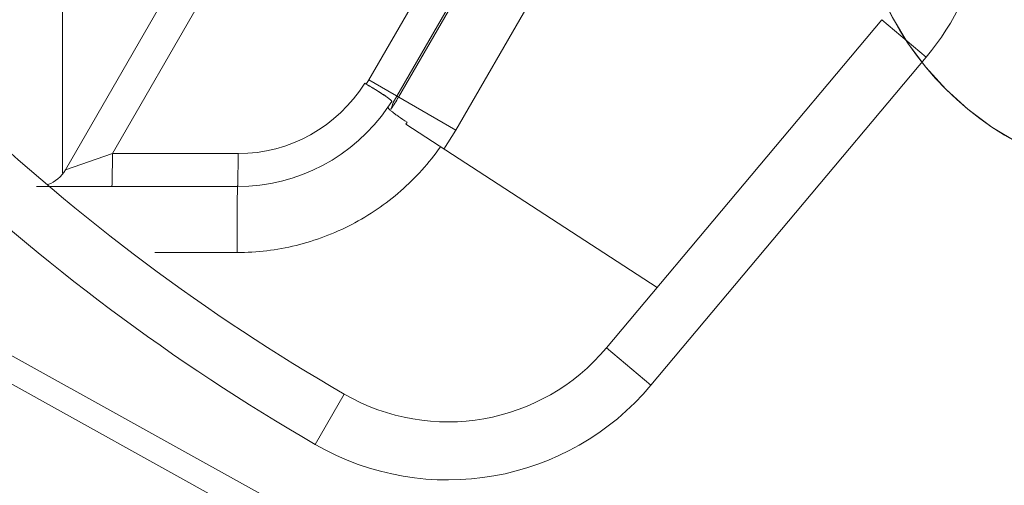
# Model space of a CAD drawing. Units: inches. Extents: x 0 to 164, y 0 to 40.
# Drawn here: x 46 to 48, y 20 to 21 of the extents above; entities that cross this region are included whole.
import ezdxf

# ---------------------------------------------------------------- set-up
doc = ezdxf.new("R2010")
doc.units = ezdxf.units.IN
doc.header["$MEASUREMENT"] = 0
doc.linetypes.add('CENTER2', pattern=[1.125, 0.75, -0.125, 0.125, -0.125])
for name, color, linetype, lineweight in [('CENTER1', 2, 'CENTER2', 20), ('CONTINUOUS1', 7, 'Continuous', 20), ('DIM', 2, 'Continuous', 20)]:
    doc.layers.add(name, color=color, linetype=linetype, lineweight=lineweight)
doc.styles.add('RomanS', font='romans.shx')
doc.dimstyles.new('SchneiderElectric Dual Below', dxfattribs={"dimscale": 0, "dimtxt": 0.1, "dimasz": 0.07, "dimexe": 0.0625, "dimexo": 0.0625, "dimgap": 0.04, "dimtad": 0, "dimtih": 1, "dimtoh": 1, "dimrnd": 0.001, "dimzin": 4, "dimdsep": 46, "dimtxsty": 'RomanS', "dimblk": 'SEArrow', "dimcen": 0.09, "dimclrd": 256, "dimclre": 256, "dimclrt": 256, "dimadec": 0, "dimazin": 1, "dimtfac": 1, "dimtofl": 0, "dimtmove": 0, "dimatfit": 3, "dimldrblk": 'SEArrow', "dimfxl": 1, "dimtolj": 1, "dimtzin": 0, "dimlwd": -1, "dimlwe": -1, "dimarcsym": 0})

# ---------------------------------------------------------------- blocks, each defined once
blk = doc.blocks.new('CG_3D_BL5', base_point=(42.3695, 22.8896))
at = {"linetype": 'Continuous'}
for points in [[(42.3695, 22.8896), (41.9945, 22.8896), (42.0129, 23.0055), (42.0661, 23.1101), (42.1491, 23.193), (42.2536, 23.2463), (42.3695, 23.2646)], [(42.3695, 22.8896), (42.3695, 22.5146), (42.4854, 22.533), (42.5899, 22.5863), (42.6729, 22.6692), (42.7262, 22.7738), (42.7445, 22.8896)]]:
    blk.add_hatch(color=7, dxfattribs=at).paths.add_polyline_path(points)
at = {"color": 7, "linetype": 'Continuous'}
for p, q in [((42.3695, 23.2646), (42.3695, 22.8896)), ((41.9945, 22.8896), (42.3695, 22.8896)), ((42.3695, 22.8896), (42.7445, 22.8896)), ((42.3695, 22.8896), (42.3695, 22.5146))]:
    blk.add_line(p, q, dxfattribs=at)
at = {"color": 2, "linetype": 'Continuous'}
blk.add_line((42.3695, 22.8872), (42.372, 22.8896), dxfattribs=at)
at = {"color": 7, "linetype": 'Continuous'}
for points in [[(42.3695, 22.8896), (41.9945, 22.8896), (42.0129, 23.0055), (42.0661, 23.1101), (42.1491, 23.193), (42.2536, 23.2463), (42.3695, 23.2646), (42.3695, 22.8896)], [(42.3695, 22.8896), (42.3695, 22.5146), (42.4854, 22.533), (42.5899, 22.5863), (42.6729, 22.6692), (42.7262, 22.7738), (42.7445, 22.8896), (42.3695, 22.8896)]]:
    blk.add_lwpolyline(points, dxfattribs=at)
for start, end in [(90, 180), (0, 90), (180, 270), (270, 360)]:
    blk.add_arc((42.3695, 22.8896), 0.375, start, end, dxfattribs=at)
blk = doc.blocks.new('SEArrow')
at = {"linetype": 'ByBlock', "lineweight": -2}
blk.add_lwpolyline([(0, 0, 0, 0.5, 0), (-1, 0, 0.5, 0.5, 0)], format="xyseb", dxfattribs=at)
blk = doc.blocks.new('*D28')
at = {"layer": 'Defpoints', "color": 0, "transparency": 16777216}
for p in [(45.0388, 21.5053), (50.1493, 15.1517), (50.1493, 11.5704)]:
    blk.add_point(p, dxfattribs=at)
at = {"layer": 'DIM', "transparency": 16777216}
for p, q in [((45.0388, 21.2553), (45.0388, 11.3204)), ((50.1493, 14.9017), (50.1493, 11.3204)), ((45.3188, 11.5704), (46.6416, 11.5704)), ((49.8693, 11.5704), (48.5464, 11.5704))]:
    blk.add_line(p, q, dxfattribs=at)
at = {"layer": 'DIM', "transparency": 16777216, "xscale": 0.28, "yscale": 0.28, "zscale": 0.28, "rotation": 180}
blk.add_blockref('SEArrow', (45.0388, 11.5704), dxfattribs=at)
at = {"layer": 'DIM', "transparency": 16777216, "xscale": 0.28, "yscale": 0.28, "zscale": 0.28}
blk.add_blockref('SEArrow', (50.1493, 11.5704), dxfattribs=at)
at = {"layer": 'DIM', "transparency": 16777216, "insert": (47.594, 12.137), "char_height": 0.4, "attachment_point": 2, "line_spacing_factor": 0.9, "style": 'RomanS'}
blk.add_mtext('\\A1;5.11\\P{\\H0.8x; [130]', dxfattribs=at)
blk = doc.blocks.new('CG_3D_BL3', base_point=(7.8772, 22.6985))
for points in [[(7.8772, 22.6985), (7.5022, 22.6985), (7.5206, 22.8144), (7.5739, 22.9189), (7.6568, 23.0019), (7.7614, 23.0552), (7.8772, 23.0735)], [(7.8772, 22.6985), (7.8772, 22.3235), (7.9931, 22.3419), (8.0977, 22.3951), (8.1806, 22.4781), (8.2339, 22.5826), (8.2522, 22.6985)]]:
    blk.add_hatch(color=256).paths.add_polyline_path(points)
for p, q in [((7.8772, 23.0735), (7.8772, 22.6985)), ((7.5022, 22.6985), (7.8772, 22.6985)), ((7.8772, 22.6985), (8.2522, 22.6985)), ((7.8772, 22.6985), (7.8772, 22.3235)), ((7.8772, 22.696), (7.8797, 22.6985))]:
    blk.add_line(p, q)
for points in [[(7.8772, 22.6985), (7.5022, 22.6985), (7.5206, 22.8144), (7.5739, 22.9189), (7.6568, 23.0019), (7.7614, 23.0552), (7.8772, 23.0735), (7.8772, 22.6985)], [(7.8772, 22.6985), (7.8772, 22.3235), (7.9931, 22.3419), (8.0977, 22.3951), (8.1806, 22.4781), (8.2339, 22.5826), (8.2522, 22.6985), (7.8772, 22.6985)]]:
    blk.add_lwpolyline(points)
for start, end in [(90, 180), (0, 90), (180, 270), (270, 0)]:
    blk.add_arc((7.8772, 22.6985), 0.375, start, end)

msp = doc.modelspace()

# ---------------------------------------------------------------- linework, layer by layer
at = {"layer": 'CONTINUOUS1'}
for p, q in [((46.5448, 20.7152), (46.5446, 21.5497)), ((46.959, 21.4309), (46.5481, 20.7191)), ((47.2194, 21.3562), (46.9143, 20.8277)), ((47.2584, 21.345), (46.9483, 20.808)), ((46.9502, 20.807), (47.2605, 21.3444)), ((47.0194, 20.767), (47.3397, 21.3217)), ((46.7207, 20.9395), (46.6048, 20.7388)), ((47.2012, 20.5044), (47.5334, 20.9003)), ((47.5334, 20.9003), (47.587, 20.8553)), ((47.2548, 20.4594), (47.587, 20.8553)), ((46.9094, 20.8237), (46.9112, 20.8226)), ((46.9143, 20.8277), (46.9112, 20.8226)), ((46.9143, 20.8277), (47.0194, 20.767)), ((46.9374, 20.7948), (46.9419, 20.8017)), ((46.9429, 20.7979), (46.9438, 20.8006)), ((46.9483, 20.808), (46.9438, 20.8006)), ((46.9438, 20.8009), (46.9438, 20.8006)), ((46.9589, 20.7743), (46.9605, 20.7766)), ((47.2623, 20.5772), (46.9589, 20.7743)), ((47.005, 20.7443), (47.0194, 20.767)), ((46.6048, 20.7388), (46.5481, 20.7191)), ((46.7565, 20.7388), (46.6048, 20.7388)), ((46.7559, 20.6991), (46.5134, 20.6991)), ((46.7553, 20.6195), (46.6559, 20.6195)), ((47.1424, 20.1295), (46.4258, 20.5267)), ((47.121, 20.107), (46.4112, 20.5005)), ((47.2012, 20.5044), (47.2548, 20.4594)), ((46.8847, 20.4486), (46.8497, 20.388))]:
    msp.add_line(p, q, dxfattribs=at)
for centre, radius, start, end in [((47.3419, 21.061), 0.32, 319.9987, 73.9987), ((48.1047, 22.5617), 2.44, 212.9987, 239.9987), ((48.1047, 22.5617), 2.51, 212.9987, 239.9987), ((46.7565, 20.9188), 0.18, 269.9987, 328.1163), ((46.7559, 20.9191), 0.2243, 325.5931, 329.9987), ((46.7142, 20.8757), 0.2416, 339.8314, 341.2117), ((46.7559, 20.9191), 0.22, 269.9987, 325.6012), ((46.5134, 20.7391), 0.04, 289.9982, 329.9984), ((47.0097, 20.6651), 0.25, 239.9987, 319.9987), ((47.0097, 20.6651), 0.32, 239.9987, 319.9987)]:
    msp.add_arc(centre, radius, start, end, dxfattribs=at)
for points, knots in [([(46.9112, 20.8226), (46.9134, 20.8214), (46.9175, 20.8189), (46.9234, 20.8153), (46.9288, 20.8119), (46.9334, 20.8089), (46.9371, 20.8063), (46.9395, 20.8044), (46.9409, 20.8032), (46.9415, 20.8026), (46.9418, 20.8022), (46.9419, 20.802), (46.942, 20.8018), (46.9419, 20.8017)], [0, 0, 0, 0, 0.197316, 0.385377, 0.557137, 0.706686, 0.828926, 0.919681, 0.952366, 0.976306, 0.98505, 0.991741, 1, 1, 1, 1]), ([(46.9112, 20.8226), (46.9156, 20.8201), (46.9235, 20.8154), (46.9312, 20.8105), (46.9347, 20.8081)], [0, 0, 0, 0, 0.541353, 1, 1, 1, 1]), ([(46.9605, 20.7766), (46.957, 20.7788), (46.9522, 20.7821), (46.9463, 20.7863), (46.9434, 20.7885), (46.9414, 20.7901), (46.9403, 20.7911), (46.9393, 20.792), (46.9385, 20.7928), (46.9379, 20.7935), (46.9375, 20.7941), (46.9373, 20.7946), (46.9374, 20.7948)], [0, 0, 0, 0, 0.415344, 0.585675, 0.72782, 0.787906, 0.840475, 0.885404, 0.922642, 0.952266, 0.974505, 1, 1, 1, 1]), ([(46.6048, 20.7388), (46.6048, 20.7362), (46.6048, 20.7311), (46.6048, 20.7238), (46.6047, 20.718), (46.6047, 20.7137), (46.6046, 20.7108), (46.6046, 20.7082), (46.6045, 20.7059), (46.6045, 20.7039), (46.6044, 20.7023), (46.6044, 20.7011), (46.6043, 20.7004), (46.6043, 20.6999), (46.6043, 20.6996), (46.6043, 20.6994), (46.6042, 20.6992), (46.6042, 20.6991), (46.6042, 20.6991)], [0, 0, 0, 0, 0.195053, 0.383146, 0.556015, 0.63472, 0.70729, 0.773023, 0.83135, 0.881738, 0.923654, 0.956627, 0.969683, 0.980423, 0.988829, 0.994883, 0.99858, 1, 1, 1, 1]), ([(47.0008, 20.747), (46.9939, 20.7372), (46.979, 20.7185), (46.9533, 20.6932), (46.9249, 20.6711), (46.894, 20.6526), (46.8611, 20.638), (46.8267, 20.6274), (46.7913, 20.6209), (46.7673, 20.6195), (46.7553, 20.6195)], [0, 0, 0, 0, 0.125003, 0.25, 0.374997, 0.499993, 0.62499, 0.749988, 0.874988, 1, 1, 1, 1]), ([(46.7565, 20.7388), (46.7565, 20.7362), (46.7565, 20.7311), (46.7565, 20.7238), (46.7564, 20.718), (46.7564, 20.7137), (46.7563, 20.7108), (46.7563, 20.7082), (46.7563, 20.7059), (46.7562, 20.7039), (46.7562, 20.7023), (46.7561, 20.7011), (46.7561, 20.7004), (46.756, 20.6999), (46.756, 20.6996), (46.756, 20.6993), (46.756, 20.6992), (46.7559, 20.6991), (46.7559, 20.6991)], [0, 0, 0, 0, 0.195053, 0.383146, 0.556015, 0.63472, 0.707291, 0.773023, 0.83135, 0.881738, 0.923654, 0.956627, 0.969683, 0.980423, 0.988829, 0.994883, 0.99858, 1, 1, 1, 1]), ([(46.7553, 20.6195), (46.7553, 20.6247), (46.7553, 20.6348), (46.7553, 20.6474), (46.7554, 20.6569), (46.7554, 20.6636), (46.7554, 20.6699), (46.7555, 20.6756), (46.7555, 20.6809), (46.7556, 20.6855), (46.7556, 20.689), (46.7557, 20.6914), (46.7557, 20.693), (46.7557, 20.6944), (46.7557, 20.6956), (46.7558, 20.6967), (46.7558, 20.6975), (46.7558, 20.6981), (46.7558, 20.6985), (46.7559, 20.6987), (46.7559, 20.6989), (46.7559, 20.699), (46.7559, 20.6991), (46.7559, 20.6991), (46.7559, 20.6991)], [0, 0, 0, 0, 0.195129, 0.383001, 0.471705, 0.55583, 0.634584, 0.707239, 0.773112, 0.831528, 0.881914, 0.90396, 0.923837, 0.941493, 0.956874, 0.969942, 0.980678, 0.989063, 0.992369, 0.995082, 0.997199, 0.998719, 0.999645, 1, 1, 1, 1])]:
    msp.add_open_spline(points, degree=3, knots=knots, dxfattribs=at)

# ---------------------------------------------------------------- block references
at = {"layer": 'CENTER1'}
msp.add_blockref('CG_3D_BL3', (47.876, 21.0817), dxfattribs=at)
at = {"layer": 'CONTINUOUS1'}
msp.add_blockref('CG_3D_BL5', (47.876, 21.0817), dxfattribs=at)

# ---------------------------------------------------------------- dimensions: what is measured, and where the dimension line sits
at = {"layer": 'DIM'}
dim = msp.add_linear_dim(base=(50.1493, 11.5704), p1=(45.0388, 21.5053), p2=(50.1493, 15.1517), dimstyle='SchneiderElectric Dual Below', override={"dimscale": 4, "dimpost": '\\P{\\H0.8x;'}, dxfattribs=at)
dim.commit()
dim.dimension.update_dxf_attribs({"geometry": '*D28', "text_midpoint": (47.594, 11.5704), "dimtype": 160})

doc.saveas('drawing.dxf')
